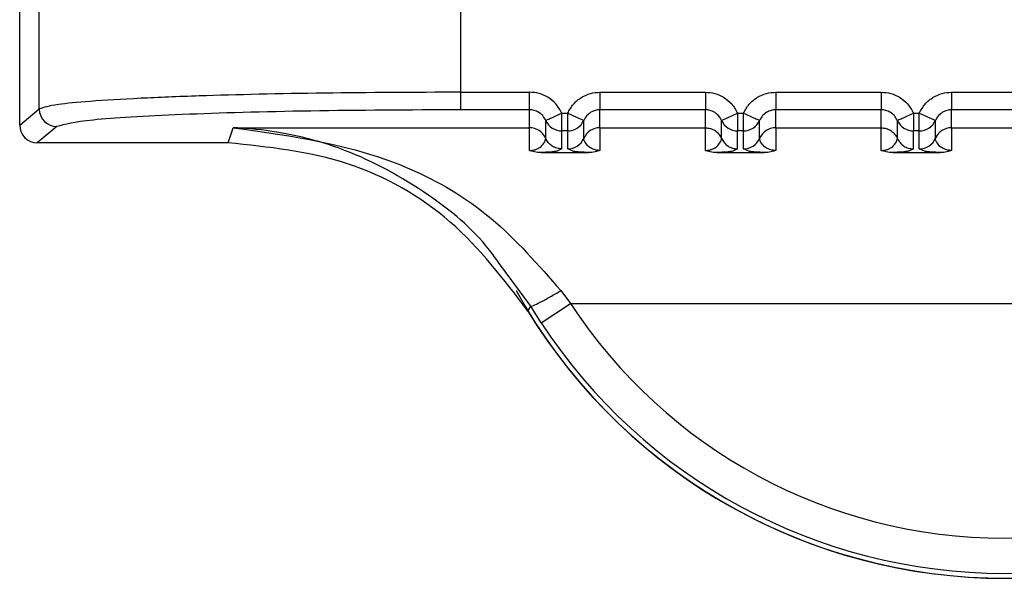
# Paper-space layout 'Sheet10' of a CAD drawing. Units: inches. Extents: x 0.4 to 16.6, y 0.2 to 10.8.
# Drawn here: x 1.9 to 1.9, y 7.2 to 7.2 of the extents above; entities that cross this region are included whole.
import ezdxf

# ---------------------------------------------------------------- set-up
doc = ezdxf.new("R2010")
doc.units = ezdxf.units.IN
doc.header["$MEASUREMENT"] = 0

psp = doc.layouts.new('Sheet10')

# ---------------------------------------------------------------- linework, layer by layer
at = {"color": 7, "linetype": 'Continuous', "lineweight": 25}
for p, q in [((1.918838776406688, 7.177173166905265), (1.918838777666693, 7.183079990086399)), ((1.919386996511727, 7.177629889106687), (1.9193869975769, 7.182623267651095)), ((1.931181841294298, 7.178098216240313), (1.93118184217584, 7.182154935485342)), ((1.931181840895306, 7.177606558641852), (1.931181841320095, 7.178098216232042)), ((1.931181841310471, 7.178098216240314), (1.933110430142885, 7.178098215822661)), ((1.935078934091037, 7.178098215399998), (1.938031689985404, 7.178098214770111)), ((1.940000193933556, 7.178098214350205), (1.942952949827926, 7.178098213720319)), ((1.944921453776075, 7.178098213300415), (1.947874209670446, 7.178098212670533)), ((1.918838776406688, 7.177173166905265), (1.919386996511727, 7.177629889106687)), ((1.933110433841081, 7.177606557953434), (1.931181833531499, 7.177606558641857)), ((1.933110429935708, 7.177102054621548), (1.933110430042433, 7.177606557953436)), ((1.934012511850668, 7.177507101837692), (1.934176852128503, 7.17750710180198)), ((1.935078928826029, 7.177102054472228), (1.935078923906432, 7.17760655751305)), ((1.938031697478188, 7.177606556883263), (1.935078933986158, 7.177606557513143)), ((1.938031689777332, 7.177102053841797), (1.938031689884953, 7.177606556902814)), ((1.938933771693188, 7.177507100787904), (1.939098111971022, 7.177507100752179)), ((1.940000188668545, 7.177102053422438), (1.940000183748952, 7.177606556463246)), ((1.942952957320708, 7.177606555833463), (1.940000193828678, 7.177606556463341)), ((1.942952949619851, 7.177102052792011), (1.942952949727472, 7.177606555853015)), ((1.943855031535707, 7.177507099738104), (1.944019371813543, 7.177507099702392)), ((1.94401937170867, 7.17701544211905), (1.944019371813547, 7.177507099702392)), ((1.944921448511068, 7.17710205237265), (1.944921443591472, 7.177606555413456)), ((1.947874217163228, 7.177606554783681), (1.944921453671198, 7.177606555413559)), ((1.933561471137528, 7.176807058898701), (1.933561471244905, 7.177310437830192)), ((1.934627901199612, 7.176807079028256), (1.934627901306993, 7.177310457436649)), ((1.938482730980041, 7.176807057848923), (1.938482731087418, 7.177310436780414)), ((1.939549161042128, 7.176807077978461), (1.93954916114951, 7.177310456386861)), ((1.943403990822561, 7.176807056799135), (1.943403990929939, 7.177310435730617)), ((1.944470420884647, 7.176807076928677), (1.944470420992031, 7.177310455337063)), ((1.919878447949535, 7.177138231412497), (1.919330452655574, 7.176681696501196)), ((1.924670406165417, 7.176681695362088), (1.924809447007081, 7.177102056525055)), ((1.924809447007081, 7.177102056525055), (1.933110429935708, 7.177102054621548)), ((1.933110429801399, 7.17646820836632), (1.933110429935708, 7.177102054621548)), ((1.934176852023633, 7.17701544421864), (1.934012511746048, 7.177015444253688)), ((1.93401251163863, 7.176512065591919), (1.934012511746007, 7.177015444239479)), ((1.934176851916256, 7.176512065557413), (1.934176852023633, 7.17701544421864)), ((1.935078928826034, 7.177102053931582), (1.93507893379331, 7.176468182726876)), ((1.935078931377277, 7.177102053931598), (1.938031689779129, 7.177102053301731)), ((1.938031689643918, 7.176468207316533), (1.938031689779129, 7.177102053301708)), ((1.93893377148115, 7.176512064542123), (1.938933771588527, 7.177015443189686)), ((1.939098111866152, 7.177015443168845), (1.938933771588568, 7.177015443203898)), ((1.939098111758776, 7.17651206450762), (1.939098111866152, 7.177015443168845)), ((1.94000018866855, 7.177102052881797), (1.940000193635831, 7.176468181677093)), ((1.940000191219794, 7.177102052881811), (1.942952949621661, 7.177102052251936)), ((1.94295294948645, 7.176468206266745), (1.942952949621661, 7.177102052251919)), ((1.94401937170867, 7.17701544211905), (1.943855031431087, 7.177015442154108)), ((1.943855031323669, 7.176512063492336), (1.943855031431047, 7.177015442139903)), ((1.944019371601296, 7.176512063457827), (1.94401937170867, 7.17701544211905)), ((1.944921448511073, 7.177102051831996), (1.944921453478351, 7.176468180627295)), ((1.944921451062316, 7.177102051832014), (1.947874209464169, 7.177102051202146)), ((1.924670406165417, 7.176681695362118), (1.919330452655574, 7.176681696501196)), ((1.933431833200872, 7.1764101067473), (1.934757530309767, 7.176410106470868)), ((1.934012511638608, 7.176512065591919), (1.933878720692802, 7.176450932743077)), ((1.934324036746866, 7.176450788074583), (1.934176851916261, 7.17651206555741)), ((1.93835309304339, 7.176410105697507), (1.939678790152286, 7.176410105421075)), ((1.938933771481128, 7.176512064542125), (1.938799980535323, 7.176450931693279)), ((1.939245296589386, 7.176450787024785), (1.939098111758782, 7.176512064507621)), ((1.94327435288591, 7.176410104647716), (1.944600049994802, 7.176410104371288)), ((1.943855031323648, 7.176512063492337), (1.943721240377842, 7.17645093064349)), ((1.94416655643191, 7.176450785974994), (1.944019371601302, 7.176512063457825)), ((1.933143054772067, 7.172109582248511), (1.932243177012185, 7.173331814277624)), ((1.933984707893535, 7.172546491090547), (1.934256620441821, 7.172185478753466)), ((1.933061984304427, 7.171974910235373), (1.933143050451687, 7.172109589378308)), ((1.933433411887251, 7.17164705176615), (1.933143054770742, 7.172109582247733)), ((1.933433411887246, 7.171647051766145), (1.934256618991067, 7.172185479348522)), ((1.9342566204418, 7.172185477130478), (1.958539034469989, 7.172185466545074))]:
    psp.add_line(p, q, dxfattribs=at)
for centre, radius, start, end in [((1.919879867928048, 7.177631102276398), 0.000492872909393492, 180.1410294076996, 269.8349292744109), ((1.934012397021933, 7.177507582317617), 0.0004921380915078432, 203.613587551366, 270.0133564246212), ((1.934176966963003, 7.177507582030761), 0.0004921380783813575, 269.9866185099004, 336.3876007180671), ((1.938933656864444, 7.177507581267804), 0.0004921380914905664, 203.613587549191, 270.0133564256041), ((1.939098226805513, 7.177507580980976), 0.0004921380783881727, 269.9866185109864, 336.3876007181881), ((1.943854916706989, 7.177507580218076), 0.0004921380915433663, 203.6135875555487, 270.0133564226298), ((1.944019487361971, 7.177507579261412), 0.0004921371559521252, 269.9865353670989, 336.3876388726614), ((1.933110544643992, 7.176609916696442), 0.0004921379384736894, 23.6146437157682, 90.0133545903596), ((1.935078818949705, 7.176609916358858), 0.0004921381256365684, 89.98720796172638, 156.3827652228582), ((1.940000078792211, 7.176609915309085), 0.0004921381256188068, 89.98720796061434, 156.3827652248762), ((1.944921338634741, 7.17660991425928), 0.0004921381256365098, 89.987207961442, 156.3827652230891), ((1.934176966855626, 7.17700420362237), 0.0004921380783794242, 269.9866185100039, 336.387600717743), ((1.939098226698156, 7.177004202572554), 0.0004921380783582207, 269.9866185089175, 336.3876007192595), ((1.944019486540682, 7.17700420152274), 0.000492138078339411, 269.9866185081673, 336.3876007221392), ((1.946397832154795, 7.18012657261701), 0.0156249999999999, 208.9967667953273, 331.5397457206163), ((1.946397832154792, 7.180126572617008), 0.01562992125980352, 211.4357513785231, 328.5642375615), ((1.946397832154794, 7.180126572617006), 0.01450758282086242, 213.1871420066065, 326.8128440692008), ((1.94639783215479, 7.180126572617008), 0.01549123838605757, 213.1871314527537, 326.8128440692043)]:
    psp.add_arc(centre, radius, start, end, dxfattribs=at)
psp.add_ellipse((1.919331577758324, 7.177174291326319), major_axis=(-0.0003789836408065739, -0.0003157312932460243), ratio=0.9976816604077119, start_param=5.589725696908148, end_param=7.158239159337396, dxfattribs=at)
for points, knots in [([(1.931181841294298, 7.178098216240314), (1.929889794134842, 7.178092975417417), (1.92726097962667, 7.178082312376858), (1.924235742903534, 7.178011474260292), (1.922120488142872, 7.177926638580354), (1.920787342844103, 7.177845642630341), (1.919733707323348, 7.177744798946129), (1.919512870062274, 7.177671607186998), (1.919386996511723, 7.177629889106687)], [0, 0, 0, 0, 0.2158044787555411, 0.4390783575730816, 0.5662324386623099, 0.7045723316846435, 0.831611163076623, 1, 1, 1, 1]), ([(1.934012511851538, 7.177507101834924), (1.933962648597349, 7.177598514570996), (1.933865606836189, 7.177776418180481), (1.933634557163661, 7.177960946376834), (1.933379481175161, 7.178077147812322), (1.933200295123702, 7.17809117895487), (1.933110430138474, 7.1780982158219)], [0, 0, 0, 0, 0.272030617541467, 0.5294145086352813, 0.7639930235323114, 1, 1, 1, 1]), ([(1.934176852127692, 7.177507101799313), (1.934225433375679, 7.177596406338282), (1.934322233053149, 7.177774348464657), (1.934554560746256, 7.177961562075657), (1.934812388829045, 7.178078150223941), (1.934991536223013, 7.178091636202908), (1.935078934095844, 7.178098215399227)], [0, 0, 0, 0, 0.2657296465580726, 0.5294747489395207, 0.7704521112752567, 1, 1, 1, 1]), ([(1.938031689980994, 7.178098214769346), (1.938121555021013, 7.178091177896113), (1.938300741183627, 7.17807714674105), (1.938555817224099, 7.177960945198985), (1.938786866792569, 7.17777641696947), (1.938883908486703, 7.177598513451472), (1.938933771694058, 7.17750710078513)], [0, 0, 0, 0, 0.2360071181717321, 0.4705857789172806, 0.7279695978316186, 1, 1, 1, 1]), ([(1.939098111970211, 7.177507100749509), (1.939146693218226, 7.177596405288527), (1.93924349289575, 7.177774347414996), (1.93947582058897, 7.177961561025993), (1.93973364867174, 7.178078149174181), (1.939912796065605, 7.178091635153129), (1.940000193938364, 7.178098214349435)], [0, 0, 0, 0, 0.2657296466985812, 0.5294747492110267, 0.7704521114666714, 1, 1, 1, 1]), ([(1.942952949823516, 7.178098213719555), (1.943042814863533, 7.178091176846324), (1.943222001026144, 7.178077145691259), (1.943477077066615, 7.177960944149197), (1.943708126635088, 7.177776415919681), (1.943805168329223, 7.17759851240168), (1.943855031536578, 7.177507099735336)], [0, 0, 0, 0, 0.2360071181670428, 0.4705857789108885, 0.727969597826139, 1, 1, 1, 1]), ([(1.944019371812731, 7.177507099699723), (1.94406795306072, 7.177596404238697), (1.944164752738195, 7.177774346365085), (1.94439708043132, 7.177961559976078), (1.944654908514104, 7.178078148124359), (1.944834055908061, 7.178091634103325), (1.944921453780883, 7.178098213299641)], [0, 0, 0, 0, 0.265729646570443, 0.5294747489691822, 0.7704521112999009, 1, 1, 1, 1]), ([(1.931181833531497, 7.177606558631686), (1.929747882182297, 7.177599615712652), (1.926879276659085, 7.177585726471641), (1.92321864069056, 7.177478577435114), (1.920576804924347, 7.177324617679828), (1.920111212314158, 7.177200354422029), (1.91987844830131, 7.177138231411693)], [0, 0, 0, 0, 0.2499228225661671, 0.4999681401953894, 0.7500187509579409, 1, 1, 1, 1]), ([(1.933561466731147, 7.177310448124448), (1.933536193342078, 7.177356511729814), (1.933487158567877, 7.177445883142639), (1.933370055522992, 7.177539479333001), (1.933242344792113, 7.177596507195918), (1.933153368765734, 7.177603286395879), (1.933110430042433, 7.177606557953433)], [0, 0, 0, 0, 0.2745681359377877, 0.5327099785392856, 0.7744916496115205, 1, 1, 1, 1]), ([(1.933561481481885, 7.177310454518442), (1.933568360948376, 7.177313453703168), (1.933578937609415, 7.177318064723556), (1.93363582272663, 7.177342868107234), (1.933694043933697, 7.177368254412141), (1.933765857952473, 7.177399567923937), (1.933869977523328, 7.177444968104285), (1.933956334917003, 7.177482623655154), (1.934012505480767, 7.177507116445303)], [0, 0, 0, 0, 0.2396914066988558, 0.3685074658409101, 0.4999919433808694, 0.6314776572146733, 0.7602972151817545, 1, 1, 1, 1]), ([(1.934012511746048, 7.177015444239478), (1.934012052282657, 7.177023947422229), (1.934011331977931, 7.17703727793526), (1.934012464756997, 7.177099746636563), (1.93401253310311, 7.177178111367796), (1.934012511087039, 7.177285229067222), (1.934012518490579, 7.177397604703307), (1.934012516780333, 7.177465784767431), (1.934012515389629, 7.177496666384109), (1.934012513491721, 7.177504443433733), (1.934012512873642, 7.177506412513263), (1.934012512263966, 7.177506917145315), (1.934012512120092, 7.177507053154811), (1.934012511912371, 7.17750709068843), (1.934012511850668, 7.177507101837763)], [0, 0, 0, 0, 0.2340910566581069, 0.3669865710342002, 0.4998802300510289, 0.7179707342047826, 0.8742326488833362, 0.9683127087609923, 0.9919647334335197, 0.997934608118261, 0.999455366488406, 0.9998496987062346, 0.9999553531188936, 1, 1, 1, 1]), ([(1.93417685202363, 7.177015444218636), (1.934177194972852, 7.177023660719716), (1.934177602384505, 7.177033421634927), (1.934177610906054, 7.177086671961433), (1.934176503673738, 7.177164361211797), (1.934176947306968, 7.177319263803418), (1.934176883854658, 7.177444489136277), (1.934176852128503, 7.177507101802705)], [0, 0, 0, 0, 0.2346234126464116, 0.2787243882373474, 0.500362461087246, 0.7501812305419678, 1, 1, 1, 1]), ([(1.934176852127692, 7.177507101799312), (1.934233024018158, 7.177482612160408), (1.934319383449935, 7.177444961455), (1.934423504669486, 7.177399565463889), (1.934495319714931, 7.177368254631123), (1.934553541724279, 7.177342870454649), (1.934610427710302, 7.177318069346962), (1.934621005132915, 7.177313460113517), (1.93462788509503, 7.17731046209097)], [0, 0, 0, 0, 0.239702780564618, 0.3685223294589686, 0.5000080341727619, 0.6314925059700945, 0.7603085656188345, 1, 1, 1, 1]), ([(1.935078923921457, 7.177606557558796), (1.935035986783313, 7.177603285372386), (1.934947013930876, 7.177596504860896), (1.93481930785259, 7.177539478196044), (1.934702208287932, 7.177445885311045), (1.934653173724066, 7.177356517299747), (1.934627900421482, 7.177310455407627)], [0, 0, 0, 0, 0.2255075710408076, 0.4672889882407225, 0.7254310933233246, 1, 1, 1, 1]), ([(1.938482726573055, 7.177310447075216), (1.938457453183892, 7.177356510680433), (1.938408418409524, 7.177445882092938), (1.93829131536471, 7.177539478282821), (1.93816360463415, 7.177596506145361), (1.938074628608083, 7.177603285345278), (1.938031689884953, 7.177606556902811)], [0, 0, 0, 0, 0.2745681362280169, 0.5327099789231062, 0.7744916498992377, 1, 1, 1, 1]), ([(1.938482741324404, 7.177310453468658), (1.938489620790894, 7.177313452653379), (1.938500197451933, 7.177318063673761), (1.93855708256915, 7.177342867057443), (1.938615303776216, 7.177368253362349), (1.938687117794992, 7.177399566874145), (1.938791237365847, 7.177444967054494), (1.938877594759523, 7.17748262260536), (1.938933765323287, 7.177507115395507)], [0, 0, 0, 0, 0.2396914067034203, 0.3685074658455176, 0.4999919433853934, 0.6314776572192583, 0.7602972151867354, 1, 1, 1, 1]), ([(1.938933771693188, 7.177507100787969), (1.938933771754891, 7.177507089638643), (1.938933771962612, 7.177507052105038), (1.938933772106485, 7.177506916095568), (1.938933772716159, 7.177506411463558), (1.938933773334237, 7.177504442384104), (1.938933775232142, 7.177496665334616), (1.938933776622844, 7.177465783718088), (1.938933778333088, 7.177397603654031), (1.938933770929551, 7.17728522801775), (1.938933792945629, 7.177178110318104), (1.938933724599521, 7.177099745586768), (1.938932591820446, 7.17703727688547), (1.938933312125175, 7.177023946372436), (1.938933771588568, 7.177015443189681)], [0, 0, 0, 0, 4.464685164257973e-05, 0.0001503012392150794, 0.0005446334074578033, 0.002065391683404054, 0.008035266199319687, 0.03168729061257081, 0.1257673502850926, 0.2820292651725468, 0.5001197699446444, 0.6330134289682128, 0.765908943351076, 1, 1, 1, 1]), ([(1.939098111866149, 7.177015443168842), (1.939098454815371, 7.177023659669923), (1.939098862227024, 7.177033420585136), (1.939098870748574, 7.177086670911646), (1.939097763516256, 7.177164360162012), (1.939098207149496, 7.177319262753624), (1.93909814369718, 7.177444488086479), (1.939098111971022, 7.177507100752905)], [0, 0, 0, 0, 0.234623412655622, 0.2787243882754191, 0.5003624610983125, 0.7501812305544538, 1, 1, 1, 1]), ([(1.939098111970211, 7.177507100749509), (1.939154283860676, 7.177482611110603), (1.93924064329245, 7.17744496040519), (1.939344764511997, 7.177399564414071), (1.93941657955744, 7.177368253581299), (1.939474801566786, 7.17734286940482), (1.939531687552806, 7.177318068297129), (1.939542264975414, 7.177313459063676), (1.939549144937526, 7.177310461041122)], [0, 0, 0, 0, 0.2397027805636127, 0.3685223294582738, 0.5000080341723565, 0.6314925059695597, 0.7603085656183968, 1, 1, 1, 1]), ([(1.940000183763976, 7.177606556509008), (1.939957246625857, 7.177603284322606), (1.939868273773451, 7.177596503811128), (1.939740567695172, 7.177539477146302), (1.93962346813046, 7.17744588426129), (1.939574433566576, 7.17735651624994), (1.939549160263977, 7.177310454357785)], [0, 0, 0, 0, 0.2255075708815966, 0.4672889880275083, 0.7254310931571174, 1, 1, 1, 1]), ([(1.943403986415574, 7.177310446025426), (1.943378713026463, 7.177356509630564), (1.94332967825217, 7.177445881042968), (1.943212575207494, 7.177539477232866), (1.943084864476884, 7.177596505095534), (1.942995888450695, 7.177603284295468), (1.942952949727472, 7.177606555853012)], [0, 0, 0, 0, 0.2745681357508278, 0.5327099782878435, 0.7744916494225865, 1, 1, 1, 1]), ([(1.943404001166923, 7.177310452418864), (1.943410880633406, 7.177313451603585), (1.943421457294433, 7.177318062623963), (1.943478342411644, 7.177342866007641), (1.943536563618709, 7.177368252312546), (1.943608377637489, 7.177399565824344), (1.943712497208353, 7.177444966004696), (1.943798854602038, 7.177482621555566), (1.943855025165808, 7.177507114345715)], [0, 0, 0, 0, 0.2396914067011637, 0.3685074658403705, 0.4999919433788452, 0.6314776572124382, 0.7602972151805555, 1, 1, 1, 1]), ([(1.943855031535707, 7.177507099738104), (1.94385503159741, 7.177507088586051), (1.943855031805108, 7.177507051047027), (1.943855031949026, 7.177506915026894), (1.943855032558627, 7.177506410376965), (1.943855033176829, 7.177504441264397), (1.943855035074527, 7.17749666415951), (1.943855036465581, 7.17746578247589), (1.943855038175461, 7.177397602387658), (1.943855030772145, 7.177285226832008), (1.943855052788107, 7.177178109226327), (1.943854984442036, 7.177099744536926), (1.943853851662964, 7.177037275835708), (1.943854571967694, 7.177023945322662), (1.943855031431087, 7.1770154421399)], [0, 0, 0, 0, 4.465778048112263e-05, 0.0001503229328317091, 0.0005446761133250255, 0.002065474344428682, 0.008035420489268443, 0.03168755502476651, 0.1257677022717729, 0.2820295289487308, 0.5001197719194223, 0.6330134304188426, 0.7659089442778692, 1, 1, 1, 1]), ([(1.944019371812731, 7.177507099699723), (1.944075544748083, 7.177482633578377), (1.944164221778686, 7.177444010298717), (1.944267989614152, 7.177398581511572), (1.944339912352958, 7.177367413464215), (1.94439664408084, 7.177342474986778), (1.94445312887392, 7.177317852938971), (1.944463592162027, 7.177313375267635), (1.944470420106332, 7.177310453309434)], [0, 0, 0, 0, 0.2396951685808522, 0.3783931828842682, 0.4999918846046052, 0.6346661407992413, 0.7615970029649972, 1, 1, 1, 1]), ([(1.944921443606496, 7.177606555459217), (1.944878506468325, 7.177603283272802), (1.94478953361585, 7.1775965027613), (1.944661827537539, 7.177539476096407), (1.944544727972913, 7.177445883211387), (1.944495693409067, 7.177356515200103), (1.944470420106496, 7.177310453307999)], [0, 0, 0, 0, 0.2255075711616278, 0.4672889884028232, 0.725431093446396, 1, 1, 1, 1]), ([(1.932243177012185, 7.173331814277624), (1.932160023287256, 7.173447779421424), (1.931597512466553, 7.174232249970006), (1.930134489603563, 7.175398145160638), (1.928265316421081, 7.176421225357376), (1.92658101634445, 7.176905037927141), (1.925589650550714, 7.177052742062138), (1.925034520240674, 7.177092736936501), (1.924866507775948, 7.177099693817481), (1.924809447007081, 7.177102056528954)], [0, 0, 0, 0, 0.04267699705705868, 0.2886975016454834, 0.6006613576009457, 0.7881244654952433, 0.9358447740795881, 0.9782114587518151, 0.9999999999999999, 0.9999999999999999, 0.9999999999999999, 0.9999999999999999]), ([(1.924809448745288, 7.177102056646928), (1.92647671371947, 7.176874516666005), (1.928973224198251, 7.176533805408039), (1.932097635508472, 7.174705691370481), (1.933359492688542, 7.173261859371962), (1.933984702312576, 7.172546487081642)], [0, 0, 0, 0, 0.5035749176098664, 0.7540373474715432, 1, 1, 1, 1]), ([(1.933061984273878, 7.1719749102167), (1.932392148701781, 7.172857856179585), (1.931052462020453, 7.17462376858568), (1.928042735371807, 7.176332603551053), (1.925805025630764, 7.176564243494369), (1.924670406165417, 7.17668169536215)], [0, 0, 0, 0, 0.3301823312264837, 0.6603723211797132, 1, 1, 1, 1]), ([(1.933110429801838, 7.1764682083663), (1.933125698929818, 7.176468565473379), (1.933157564931166, 7.176469310740211), (1.93322264146227, 7.176477954948369), (1.933319937806949, 7.176505361555849), (1.933441338574057, 7.176576052373921), (1.933550318977646, 7.176720801568621), (1.933556955035545, 7.17677212834731), (1.933561471137506, 7.176807058266464)], [0, 0, 0, 0, 0.01913128442911773, 0.03992615270475781, 0.09168764954984857, 0.205419043783236, 0.4592559815779915, 1, 1, 1, 1]), ([(1.934012511638608, 7.176512062124992), (1.933965957494365, 7.176515887365282), (1.933870822946076, 7.176523704338677), (1.933739461941526, 7.176587024570996), (1.933628828376077, 7.176681977540134), (1.933583603841084, 7.176765961350041), (1.933561473064694, 7.17680705910633)], [0, 0, 0, 0, 0.2446738916720773, 0.4999971654651136, 0.7553219524100256, 1, 1, 1, 1]), ([(1.935078933801536, 7.176468182727908), (1.935063776966931, 7.176468512602868), (1.935032096415457, 7.17646920210176), (1.934967203630573, 7.176477869771357), (1.934869859802909, 7.176505248469548), (1.934748302410325, 7.17657599971362), (1.934638971316764, 7.176720657326848), (1.934632384635146, 7.176772077945284), (1.934627901200398, 7.176807079027903)], [0, 0, 0, 0, 0.01898070691966492, 0.03967314272916619, 0.09138814674873214, 0.2050625245620886, 0.458900474121617, 1, 1, 1, 1]), ([(1.938031689644357, 7.176468207316521), (1.93804695877234, 7.176468564423596), (1.93807882477369, 7.176469309690423), (1.938143901304794, 7.176477953898583), (1.938241197649456, 7.176505360506068), (1.938362598416572, 7.176576051324138), (1.938471578820156, 7.176720800518845), (1.938478214878055, 7.176772127297528), (1.938482730980016, 7.176807057216678)], [0, 0, 0, 0, 0.01913128443258369, 0.03992615270843642, 0.09168764954897492, 0.2054190437817759, 0.4592559815775556, 1, 1, 1, 1]), ([(1.940000193644057, 7.176468181678127), (1.93998503680945, 7.176468511553083), (1.939953356257973, 7.176469201051968), (1.939888463473091, 7.17647786872157), (1.939791119645427, 7.176505247419753), (1.939669562252847, 7.176575998663829), (1.939560231159283, 7.176720656277056), (1.939553644477664, 7.17677207689549), (1.939549161042913, 7.176807077978109)], [0, 0, 0, 0, 0.01898070692208497, 0.03967314273266428, 0.09138814674719385, 0.2050625245602483, 0.4589004741191675, 1, 1, 1, 1]), ([(1.942952949486889, 7.176468206266722), (1.94296821861487, 7.176468563373805), (1.943000084616219, 7.17646930864065), (1.943065161147318, 7.176477952848803), (1.943162457491976, 7.176505359456296), (1.943283858259089, 7.176576050274358), (1.943392838662672, 7.176720799469068), (1.943399474720574, 7.176772126247746), (1.943403990822537, 7.176807056166893)], [0, 0, 0, 0, 0.01913128443042799, 0.03992615270622796, 0.09168764954692184, 0.2054190437798414, 0.4592559815760088, 1, 1, 1, 1]), ([(1.944921453486576, 7.176468180628327), (1.944906296651974, 7.17646851050329), (1.944874616100502, 7.176469200002185), (1.944809723315624, 7.176477867671783), (1.944712379487953, 7.176505246369967), (1.944590822095372, 7.176575997614045), (1.944481491001804, 7.176720655227272), (1.944474904320183, 7.176772075845704), (1.944470420885433, 7.176807076928323)], [0, 0, 0, 0, 0.01898070691568337, 0.03967314272398167, 0.09138814674238267, 0.2050625245552602, 0.4589004741143008, 1, 1, 1, 1]), ([(1.933431833200832, 7.176410106281536), (1.933369078122572, 7.176412956774587), (1.933278563477753, 7.176417068176773), (1.933172039195243, 7.17644265794286), (1.933130631849884, 7.176459830246448), (1.933110429801838, 7.176468208366299)], [0, 0, 0, 0, 0.5365476292346546, 0.7738882563052009, 1, 1, 1, 1]), ([(1.933878720692802, 7.176450932743077), (1.93387572270579, 7.176449171413473), (1.933859667683508, 7.176439739022357), (1.93374150693575, 7.176427867350107), (1.933580351673667, 7.176416096669742), (1.933479438316043, 7.176412026716863), (1.933431833200834, 7.176410106747295)], [0, 0, 0, 0, 0.1144578874086907, 0.6129525997197116, 0.817413308650271, 1, 1, 1, 1]), ([(1.934757530309182, 7.176410106470801), (1.934676591848507, 7.17641394488753), (1.934486482144854, 7.176422960629375), (1.934345322604749, 7.176437631110034), (1.934329009717916, 7.176447714240108), (1.934324036746866, 7.176450788074583)], [0, 0, 0, 0, 0.3400985467279539, 0.7988295476868387, 1, 1, 1, 1]), ([(1.935078933801541, 7.176468182727901), (1.935058593671469, 7.176459750235389), (1.935017248403791, 7.176442609555417), (1.934910760585754, 7.176416998723271), (1.934820395463922, 7.176412936893264), (1.93475753030918, 7.176410111161759)], [0, 0, 0, 0, 0.2276119568655666, 0.4626655410024976, 1, 1, 1, 1]), ([(1.938353093043352, 7.176410105231737), (1.938290373423681, 7.176412950764936), (1.938199878106576, 7.176417056456752), (1.938093343085288, 7.176442638700248), (1.938051907447463, 7.176459822687183), (1.938031689644357, 7.176468207316518)], [0, 0, 0, 0, 0.5362397469718552, 0.7737162023787012, 1, 1, 1, 1]), ([(1.938799980535323, 7.176450931693279), (1.938796982548311, 7.176449170363675), (1.938780927526029, 7.176439737972559), (1.93866276677827, 7.176427866300307), (1.938501611516187, 7.176416095619941), (1.938400698158562, 7.176412025667069), (1.938353093043353, 7.176410105697504)], [0, 0, 0, 0, 0.1144578874296858, 0.6129525997279103, 0.8174133086532371, 1, 1, 1, 1]), ([(1.9396787901517, 7.176410105421001), (1.939597851691025, 7.176413943837731), (1.939407741987372, 7.176422959579577), (1.939266582447269, 7.176437630060234), (1.939250269560436, 7.17644771319031), (1.939245296589386, 7.176450787024785)], [0, 0, 0, 0, 0.3400985467265517, 0.7988295476881943, 1, 1, 1, 1]), ([(1.940000193644062, 7.17646818167812), (1.939979853982661, 7.176459749362256), (1.939938509670927, 7.176442609042717), (1.939832022244858, 7.176416997882212), (1.939741656511956, 7.176412935949796), (1.939678790151699, 7.176410110111964)], [0, 0, 0, 0, 0.2276069952618089, 0.4626554188605758, 1, 1, 1, 1]), ([(1.943274352885872, 7.176410104181956), (1.943211634170465, 7.176412949606817), (1.943121139330254, 7.176417055179874), (1.943014604029984, 7.176442637212467), (1.942973167670972, 7.176459821485651), (1.942952949486889, 7.176468206266717)], [0, 0, 0, 0, 0.5362319941795886, 0.7737120939936758, 0.9999999999999999, 0.9999999999999999, 0.9999999999999999, 0.9999999999999999]), ([(1.943721240377842, 7.17645093064349), (1.94371824239083, 7.176449169313885), (1.943702187368548, 7.176439736922769), (1.94358402662079, 7.176427865250519), (1.943422871358708, 7.176416094570156), (1.943321958001081, 7.176412024617277), (1.943274352885872, 7.176410104647709)], [0, 0, 0, 0, 0.1144578874140019, 0.6129525997211609, 0.8174133086502259, 1, 1, 1, 1]), ([(1.944600049994216, 7.176410104371218), (1.944519111533544, 7.176413942787945), (1.944329001829895, 7.176422958529786), (1.944187842289792, 7.176437629010446), (1.944171529402959, 7.176447712140519), (1.94416655643191, 7.176450785974994)], [0, 0, 0, 0, 0.340098546739379, 0.798829547716392, 1, 1, 1, 1]), ([(1.944921453486582, 7.17646818062832), (1.944901121639073, 7.1764597512678), (1.944859793202313, 7.17644261695214), (1.944753312287647, 7.17641700035569), (1.944662936377902, 7.176412936688714), (1.944600049994219, 7.176410109062179)], [0, 0, 0, 0, 0.227524179153734, 0.4624871717101115, 1, 1, 1, 1]), ([(1.933143050188774, 7.172109579476253), (1.933161134326427, 7.172111806443091), (1.933198649359043, 7.172116426222877), (1.933396936755542, 7.17221274460546), (1.933672325934199, 7.172362309522477), (1.933883098959281, 7.17248658145482), (1.933984702312577, 7.172546486867487)], [0, 0, 0, 0, 0.2410249163348872, 0.4999993790578348, 0.7589741869577082, 1, 1, 1, 1])]:
    psp.add_open_spline(points, degree=3, knots=knots, dxfattribs=at)
for points in [[(1.933110430093191, 7.177606557953433), (1.933110430090297, 7.177616269441836), (1.93311043008451, 7.177635692418643), (1.933110430094079, 7.177750396925904), (1.933110430113256, 7.177910131736105), (1.933110430130068, 7.178035521125796), (1.933110430138474, 7.178098215820643)], [(1.935078934095844, 7.178098215400726), (1.935078933243298, 7.178035520666946), (1.935078931538206, 7.177910131199389), (1.935078928986608, 7.177750396324014), (1.935078926444619, 7.177635691832781), (1.935078924762125, 7.177616268953048), (1.935078923920879, 7.177606557513181)], [(1.938031689980994, 7.178098214770847), (1.938031689972587, 7.178035520074403), (1.938031689955774, 7.177910130681513), (1.938031689936597, 7.177750395868633), (1.938031689927028, 7.177635691362033), (1.938031689932816, 7.177616268389212), (1.93803168993571, 7.177606556902801)], [(1.940000193938364, 7.17809821435093), (1.940000193085818, 7.178035519617152), (1.940000191380726, 7.177910130149594), (1.940000188829129, 7.177750395274219), (1.94000018628714, 7.177635690782986), (1.940000184604646, 7.177616267903252), (1.940000183763398, 7.177606556463386)], [(1.942952949823515, 7.178098213721054), (1.942952949815108, 7.178035519024606), (1.942952949798294, 7.177910129631703), (1.942952949779118, 7.177750394818815), (1.942952949769548, 7.177635690312218), (1.942952949775336, 7.17761626733941), (1.94295294977823, 7.177606555853004)], [(1.944921453780883, 7.178098213301139), (1.944921452928337, 7.178035518567362), (1.944921451223246, 7.177910129099806), (1.944921448671648, 7.177750394224431), (1.944921446129659, 7.177635689733203), (1.944921444447166, 7.177616266853461), (1.944921443605919, 7.177606555413591)], [(1.938031689777333, 7.177102052594686), (1.938079268445682, 7.17709806716524), (1.938174425782381, 7.17709009630635), (1.938304584428972, 7.177026850913128), (1.938414668280316, 7.176932970023516), (1.938460043413467, 7.176849028152307), (1.938482730980042, 7.176807057216702)], [(1.942952949619852, 7.177102051544896), (1.943000528288202, 7.177098066115451), (1.943095685624901, 7.177090095256561), (1.943225844271493, 7.177026849863339), (1.943335928122835, 7.176932968973726), (1.943381303255987, 7.17684902710252), (1.943403990822563, 7.176807056166917)], [(1.93848273098005, 7.176807057802838), (1.938505418615016, 7.17676508706593), (1.938550793884949, 7.176681145592113), (1.9386608775936, 7.176587265221566), (1.938791035915382, 7.17652402018861), (1.938886192959226, 7.176516049366858), (1.938933771481149, 7.176512063955983)], [(1.94340399082257, 7.176807056753043), (1.943426678457536, 7.176765086016136), (1.94347205372747, 7.176681144542319), (1.94358213743612, 7.176587264171771), (1.943712295757902, 7.176524019138816), (1.943807452801747, 7.176516048317065), (1.94385503132367, 7.176512062906189)]]:
    psp.add_open_spline(points, degree=3, dxfattribs=at)

doc.saveas('drawing.dxf')
